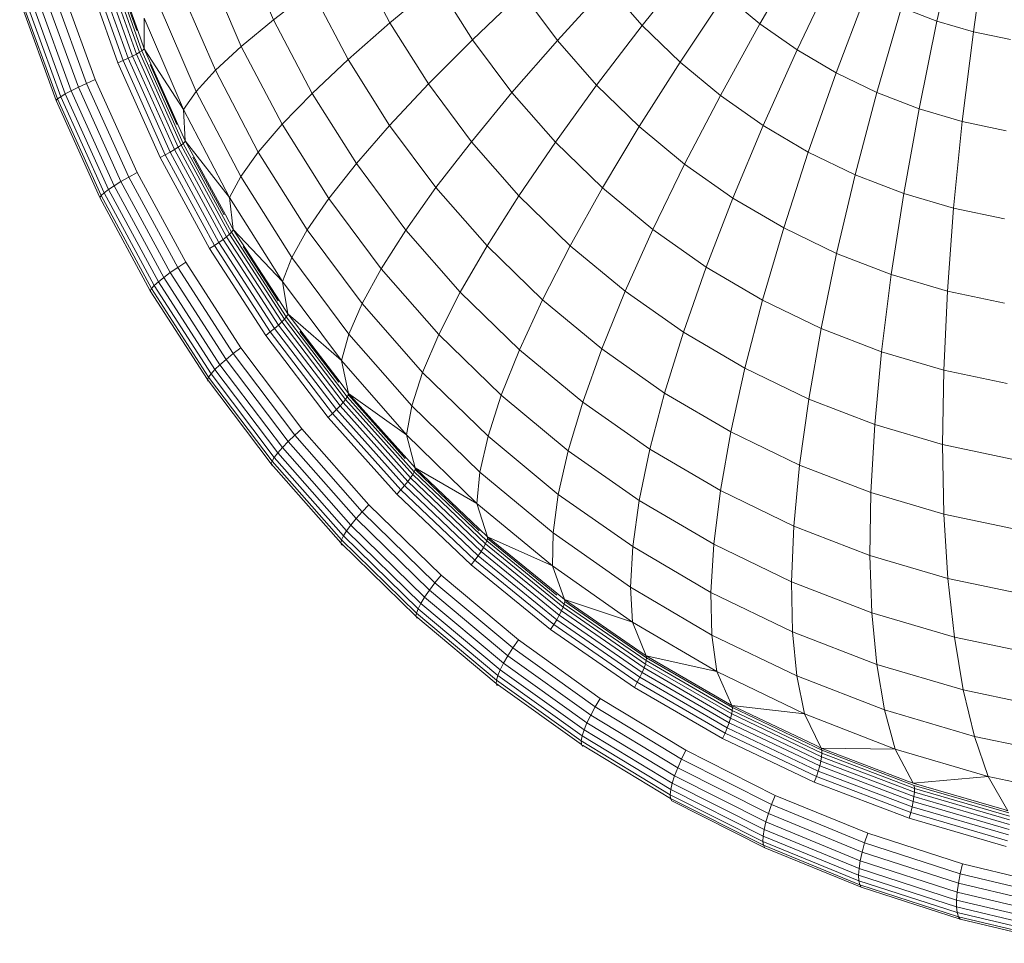
# Model space of a CAD drawing. Units: millimetres. Extents: x -2171 to 4549, y -2045 to 2707.
# Drawn here: x -1638 to -1604, y 537 to 569 of the extents above; entities that cross this region are included whole.
import ezdxf

# ---------------------------------------------------------------- set-up
doc = ezdxf.new("R2010")
doc.units = ezdxf.units.MM
doc.layers.add('A-GENM', color=13, linetype='Continuous', lineweight=9)
doc.layers.add('G-IMPT', color=8, linetype='Continuous', lineweight=9)

# ---------------------------------------------------------------- blocks, each defined once
blk = doc.blocks.new('tru - dautru_DWG-V1-Level 1')
at = {"layer": 'G-IMPT'}
for p, q in [((-516.079, -17.017), (-515.371, -13.897)), ((-514.822, -17.388), (-514.357, -14.197)), ((-540.141, -14.319), (-539.004, -16.967)), ((-522.194, -17.112), (-520.706, -14.545)), ((-544.022, -18.299), (-545.219, -14.946)), ((-543.868, -18.225), (-545.06, -14.886)), ((-543.735, -18.156), (-544.923, -14.831)), ((-543.627, -18.095), (-544.81, -14.781)), ((-543.545, -18.043), (-544.725, -14.739)), ((-543.693, -17.346), (-544.645, -14.68)), ((-536.141, -14.865), (-534.979, -17.078)), ((-544.377, -18.458), (-545.585, -15.075)), ((-544.193, -18.378), (-545.396, -15.01)), ((-543.726, -17.346), (-544.494, -15.196)), ((-541.319, -15.089), (-540.117, -17.889)), ((-526.259, -17.164), (-524.536, -15.008)), ((-520.909, -18.013), (-519.624, -15.304)), ((-546.968, -15.928), (-545.742, -19.299)), ((-546.68, -15.821), (-545.463, -19.168)), ((-545.159, -19.033), (-546.368, -15.711)), ((-542.27, -15.781), (-541.009, -18.717)), ((-539.004, -16.967), (-537.676, -15.957)), ((-537.676, -15.957), (-536.423, -18.344)), ((-534.979, -17.078), (-533.342, -15.723)), ((-533.342, -15.723), (-532.125, -17.658)), ((-529.192, -17.685), (-527.46, -15.793)), ((-527.46, -15.793), (-526.259, -17.164)), ((-519.559, -18.806), (-518.488, -15.972)), ((-547.769, -16.308), (-546.511, -19.764)), ((-547.713, -16.261), (-546.459, -19.707)), ((-547.601, -16.198), (-546.352, -19.629)), ((-547.435, -16.119), (-546.193, -19.533)), ((-547.223, -16.029), (-545.988, -19.422)), ((-532.125, -17.658), (-530.422, -16.034)), ((-530.422, -16.034), (-529.192, -17.685)), ((-524.956, -18.432), (-523.405, -16.108)), ((-523.405, -16.108), (-522.194, -17.112)), ((-542.988, -16.391), (-541.676, -19.448)), ((-518.153, -19.486), (-517.304, -16.544)), ((-517.304, -16.544), (-516.079, -17.017)), ((-543.47, -16.916), (-542.113, -20.076)), ((-543.47, -16.916), (-543.47, -17.97)), ((-540.117, -17.889), (-539.004, -16.967)), ((-539.004, -16.967), (-537.667, -19.514)), ((-543.47, -17.97), (-543.693, -17.346)), ((-536.423, -18.344), (-534.979, -17.078)), ((-534.979, -17.078), (-533.65, -19.189)), ((-527.838, -19.231), (-526.259, -17.164)), ((-526.259, -17.164), (-524.956, -18.432)), ((-523.56, -19.589), (-522.194, -17.112)), ((-522.194, -17.112), (-520.909, -18.013)), ((-516.698, -20.048), (-516.079, -17.017)), ((-516.079, -17.017), (-514.822, -17.388)), ((-533.65, -19.189), (-532.125, -17.658)), ((-532.125, -17.658), (-530.762, -19.486)), ((-530.762, -19.486), (-529.192, -17.685)), ((-529.192, -17.685), (-527.838, -19.231)), ((-515.205, -20.489), (-514.822, -17.388)), ((-514.822, -17.388), (-513.54, -17.655)), ((-543.545, -18.043), (-543.493, -18.001)), ((-543.493, -18.001), (-543.47, -17.97)), ((-542.301, -20.59), (-543.47, -17.97)), ((-542.113, -20.076), (-543.47, -17.97)), ((-541.009, -18.717), (-540.117, -17.889)), ((-540.117, -17.889), (-538.703, -20.581)), ((-522.079, -20.628), (-520.909, -18.013)), ((-520.909, -18.013), (-519.559, -18.806)), ((-544.193, -18.378), (-544.022, -18.299)), ((-544.022, -18.299), (-543.868, -18.225)), ((-542.574, -21.545), (-544.022, -18.299)), ((-543.868, -18.225), (-543.735, -18.156)), ((-542.426, -21.457), (-543.868, -18.225)), ((-543.735, -18.156), (-543.627, -18.095)), ((-542.299, -21.375), (-543.735, -18.156)), ((-543.627, -18.095), (-543.545, -18.043)), ((-542.196, -21.303), (-543.627, -18.095)), ((-542.118, -21.241), (-543.545, -18.043)), ((-537.667, -19.514), (-536.423, -18.344)), ((-536.423, -18.344), (-534.991, -20.62)), ((-544.377, -18.458), (-544.193, -18.378)), ((-542.915, -21.734), (-544.377, -18.458)), ((-542.738, -21.638), (-544.193, -18.378)), ((-542.337, -20.59), (-543.265, -18.512)), ((-526.37, -20.66), (-524.956, -18.432)), ((-524.956, -18.432), (-523.56, -19.589)), ((-545.463, -19.168), (-545.159, -19.033)), ((-543.71, -22.252), (-545.159, -19.033)), ((-541.676, -19.448), (-541.009, -18.717)), ((-541.009, -18.717), (-539.527, -21.541)), ((-520.523, -21.542), (-519.559, -18.806)), ((-519.559, -18.806), (-518.153, -19.486)), ((-545.988, -19.422), (-545.742, -19.299)), ((-545.742, -19.299), (-545.463, -19.168)), ((-545.742, -19.299), (-544.272, -22.565)), ((-545.463, -19.168), (-544.003, -22.411)), ((-534.991, -20.62), (-533.65, -19.189)), ((-533.65, -19.189), (-532.163, -21.184)), ((-529.263, -21.197), (-527.838, -19.231)), ((-527.838, -19.231), (-526.37, -20.66)), ((-546.511, -19.764), (-546.459, -19.707)), ((-546.459, -19.707), (-546.352, -19.629)), ((-546.459, -19.707), (-544.957, -23.045)), ((-546.352, -19.629), (-546.193, -19.533)), ((-546.352, -19.629), (-544.856, -22.953)), ((-546.193, -19.533), (-545.988, -19.422)), ((-546.193, -19.533), (-544.705, -22.841)), ((-545.988, -19.422), (-544.508, -22.71)), ((-542.113, -20.076), (-541.676, -19.448)), ((-541.676, -19.448), (-540.133, -22.386)), ((-538.703, -20.581), (-537.667, -19.514)), ((-537.667, -19.514), (-536.138, -21.942)), ((-532.163, -21.184), (-530.762, -19.486)), ((-530.762, -19.486), (-529.263, -21.197)), ((-524.796, -21.964), (-523.56, -19.589)), ((-523.56, -19.589), (-522.079, -20.628)), ((-518.902, -22.326), (-518.153, -19.486)), ((-518.153, -19.486), (-516.698, -20.048)), ((-546.511, -19.764), (-545.005, -23.112)), ((-517.225, -22.974), (-516.698, -20.048)), ((-516.698, -20.048), (-515.205, -20.489)), ((-542.113, -20.076), (-540.518, -23.114)), ((-542.113, -20.076), (-542.049, -21.154)), ((-542.049, -21.154), (-542.301, -20.59)), ((-539.527, -21.541), (-538.703, -20.581)), ((-538.703, -20.581), (-537.087, -23.149)), ((-536.138, -21.942), (-534.991, -20.62)), ((-534.991, -20.62), (-533.387, -22.771)), ((-527.638, -22.779), (-526.37, -20.66)), ((-526.37, -20.66), (-524.796, -21.964)), ((-523.127, -23.135), (-522.079, -20.628)), ((-522.079, -20.628), (-520.523, -21.542)), ((-515.504, -23.482), (-515.205, -20.489)), ((-515.205, -20.489), (-513.683, -20.806)), ((-542.426, -21.457), (-542.299, -21.375)), ((-542.299, -21.375), (-542.196, -21.303)), ((-540.623, -24.468), (-542.299, -21.375)), ((-542.196, -21.303), (-542.118, -21.241)), ((-540.525, -24.384), (-542.196, -21.303)), ((-542.118, -21.241), (-542.069, -21.191)), ((-540.453, -24.313), (-542.118, -21.241)), ((-542.069, -21.191), (-542.049, -21.154)), ((-540.664, -23.71), (-542.049, -21.154)), ((-540.518, -23.114), (-542.049, -21.154)), ((-533.387, -22.771), (-532.163, -21.184)), ((-532.163, -21.184), (-530.528, -23.051)), ((-530.528, -23.051), (-529.263, -21.197)), ((-529.263, -21.197), (-527.638, -22.779)), ((-542.915, -21.734), (-542.738, -21.638)), ((-541.21, -24.88), (-542.915, -21.734)), ((-542.738, -21.638), (-542.574, -21.545)), ((-541.041, -24.771), (-542.738, -21.638)), ((-542.574, -21.545), (-542.426, -21.457)), ((-540.884, -24.664), (-542.574, -21.545)), ((-540.743, -24.562), (-542.426, -21.457)), ((-540.704, -23.71), (-541.783, -21.72)), ((-540.133, -22.386), (-539.527, -21.541)), ((-539.527, -21.541), (-537.832, -24.233)), ((-521.374, -24.165), (-520.523, -21.542)), ((-520.523, -21.542), (-518.902, -22.326)), ((-537.087, -23.149), (-536.138, -21.942)), ((-536.138, -21.942), (-534.428, -24.238)), ((-525.896, -24.223), (-524.796, -21.964)), ((-524.796, -21.964), (-523.127, -23.135)), ((-544.272, -22.565), (-544.003, -22.411)), ((-544.003, -22.411), (-543.71, -22.252)), ((-544.003, -22.411), (-542.311, -25.53)), ((-542.03, -25.348), (-543.71, -22.252)), ((-540.518, -23.114), (-540.133, -22.386)), ((-540.133, -22.386), (-538.368, -25.189)), ((-519.547, -25.048), (-518.902, -22.326)), ((-518.902, -22.326), (-517.225, -22.974)), ((-544.705, -22.841), (-544.508, -22.71)), ((-544.508, -22.71), (-544.272, -22.565)), ((-544.508, -22.71), (-542.792, -25.872)), ((-544.272, -22.565), (-542.567, -25.707)), ((-534.428, -24.238), (-533.387, -22.771)), ((-533.387, -22.771), (-531.624, -24.784)), ((-528.754, -24.778), (-527.638, -22.779)), ((-527.638, -22.779), (-525.896, -24.223)), ((-545.005, -23.112), (-544.957, -23.045)), ((-545.005, -23.112), (-543.257, -26.333)), ((-544.957, -23.045), (-544.856, -22.953)), ((-544.957, -23.045), (-543.215, -26.256)), ((-544.856, -22.953), (-544.705, -22.841)), ((-544.856, -22.953), (-543.121, -26.151)), ((-544.705, -22.841), (-542.979, -26.022)), ((-540.518, -23.114), (-538.694, -26.012)), ((-540.518, -23.114), (-540.391, -24.214)), ((-531.624, -24.784), (-530.528, -23.051)), ((-530.528, -23.051), (-528.754, -24.778)), ((-517.657, -25.778), (-517.225, -22.974)), ((-517.225, -22.974), (-515.504, -23.482)), ((-537.832, -24.233), (-537.087, -23.149)), ((-537.087, -23.149), (-535.279, -25.576)), ((-524.048, -25.519), (-523.127, -23.135)), ((-523.127, -23.135), (-521.374, -24.165)), ((-540.391, -24.214), (-540.664, -23.71)), ((-515.718, -26.351), (-515.504, -23.482)), ((-515.504, -23.482), (-513.749, -23.847)), ((-540.743, -24.562), (-540.623, -24.468)), ((-540.623, -24.468), (-540.525, -24.384)), ((-538.717, -27.415), (-540.623, -24.468)), ((-540.525, -24.384), (-540.453, -24.313)), ((-538.626, -27.321), (-540.525, -24.384)), ((-540.453, -24.313), (-540.408, -24.256)), ((-538.56, -27.241), (-540.453, -24.313)), ((-540.408, -24.256), (-540.391, -24.214)), ((-538.792, -26.687), (-540.391, -24.214)), ((-538.694, -26.012), (-540.391, -24.214)), ((-538.368, -25.189), (-537.832, -24.233)), ((-537.832, -24.233), (-535.935, -26.778)), ((-535.279, -25.576), (-534.428, -24.238)), ((-534.428, -24.238), (-532.546, -26.385)), ((-526.853, -26.354), (-525.896, -24.223)), ((-525.896, -24.223), (-524.048, -25.519)), ((-522.107, -26.66), (-521.374, -24.165)), ((-521.374, -24.165), (-519.547, -25.048)), ((-541.21, -24.88), (-541.041, -24.771)), ((-541.041, -24.771), (-540.884, -24.664)), ((-539.11, -27.756), (-541.041, -24.771)), ((-540.884, -24.664), (-540.743, -24.562)), ((-538.962, -27.635), (-540.884, -24.664)), ((-538.83, -27.521), (-540.743, -24.562)), ((-538.836, -26.687), (-540.052, -24.807)), ((-532.546, -26.385), (-531.624, -24.784)), ((-531.624, -24.784), (-529.711, -26.646)), ((-529.711, -26.646), (-528.754, -24.778)), ((-528.754, -24.778), (-526.853, -26.354)), ((-539.271, -27.879), (-541.21, -24.88)), ((-520.084, -27.637), (-519.547, -25.048)), ((-519.547, -25.048), (-517.657, -25.778)), ((-542.311, -25.53), (-542.03, -25.348)), ((-540.129, -28.304), (-542.03, -25.348)), ((-538.694, -26.012), (-538.368, -25.189)), ((-538.368, -25.189), (-536.394, -27.839)), ((-542.792, -25.872), (-542.567, -25.707)), ((-542.567, -25.707), (-542.311, -25.53)), ((-542.567, -25.707), (-540.638, -28.706)), ((-542.311, -25.53), (-540.395, -28.508)), ((-535.935, -26.778), (-535.279, -25.576)), ((-535.279, -25.576), (-533.289, -27.846)), ((-524.836, -27.768), (-524.048, -25.519)), ((-524.048, -25.519), (-522.107, -26.66)), ((-517.992, -28.446), (-517.657, -25.778)), ((-517.657, -25.778), (-515.718, -26.351)), ((-543.215, -26.256), (-543.121, -26.151)), ((-543.121, -26.151), (-542.979, -26.022)), ((-543.121, -26.151), (-541.157, -29.204)), ((-542.979, -26.022), (-542.792, -25.872)), ((-542.979, -26.022), (-541.025, -29.059)), ((-542.792, -25.872), (-540.85, -28.892)), ((-538.694, -26.012), (-536.653, -28.751)), ((-538.694, -26.012), (-538.506, -27.129)), ((-543.257, -26.333), (-543.215, -26.256)), ((-543.257, -26.333), (-541.279, -29.408)), ((-543.215, -26.256), (-541.242, -29.322)), ((-533.289, -27.846), (-532.546, -26.385)), ((-532.546, -26.385), (-530.506, -28.372)), ((-527.662, -28.344), (-526.853, -26.354)), ((-526.853, -26.354), (-524.836, -27.768)), ((-515.845, -29.08), (-515.718, -26.351)), ((-515.718, -26.351), (-513.74, -26.763)), ((-538.506, -27.129), (-538.792, -26.687)), ((-536.394, -27.839), (-535.935, -26.778)), ((-535.935, -26.778), (-533.849, -29.16)), ((-530.506, -28.372), (-529.711, -26.646)), ((-529.711, -26.646), (-527.662, -28.344)), ((-522.718, -29.013), (-522.107, -26.66)), ((-522.107, -26.66), (-520.084, -27.637)), ((-538.56, -27.241), (-538.519, -27.176)), ((-538.519, -27.176), (-538.506, -27.129)), ((-536.697, -29.5), (-538.506, -27.129)), ((-536.653, -28.751), (-538.506, -27.129)), ((-538.962, -27.635), (-538.83, -27.521)), ((-538.83, -27.521), (-538.717, -27.415)), ((-536.698, -30.315), (-538.83, -27.521)), ((-538.717, -27.415), (-538.626, -27.321)), ((-536.593, -30.199), (-538.717, -27.415)), ((-538.626, -27.321), (-538.56, -27.241)), ((-536.51, -30.095), (-538.626, -27.321)), ((-536.45, -30.006), (-538.56, -27.241)), ((-539.271, -27.879), (-539.11, -27.756)), ((-537.11, -30.712), (-539.271, -27.879)), ((-539.11, -27.756), (-538.962, -27.635)), ((-536.959, -30.575), (-539.11, -27.756)), ((-536.821, -30.442), (-538.962, -27.635)), ((-536.747, -29.5), (-538.085, -27.746)), ((-536.653, -28.751), (-536.394, -27.839)), ((-536.394, -27.839), (-534.223, -30.317)), ((-533.849, -29.16), (-533.289, -27.846)), ((-533.289, -27.846), (-531.132, -29.947)), ((-525.488, -29.87), (-524.836, -27.768)), ((-524.836, -27.768), (-522.718, -29.013)), ((-520.51, -30.08), (-520.084, -27.637)), ((-520.084, -27.637), (-517.992, -28.446)), ((-540.638, -28.706), (-540.395, -28.508)), ((-540.395, -28.508), (-540.129, -28.304)), ((-540.395, -28.508), (-538.266, -31.328)), ((-538.016, -31.103), (-540.129, -28.304)), ((-531.132, -29.947), (-530.506, -28.372)), ((-530.506, -28.372), (-528.319, -30.184)), ((-528.319, -30.184), (-527.662, -28.344)), ((-527.662, -28.344), (-525.488, -29.87)), ((-518.227, -30.962), (-517.992, -28.446)), ((-517.992, -28.446), (-515.845, -29.08)), ((-541.025, -29.059), (-540.85, -28.892)), ((-540.85, -28.892), (-540.638, -28.706)), ((-540.85, -28.892), (-538.692, -31.75)), ((-540.638, -28.706), (-538.494, -31.546)), ((-536.653, -28.751), (-534.408, -31.313)), ((-536.653, -28.751), (-536.405, -29.883)), ((-541.242, -29.322), (-541.157, -29.204)), ((-541.157, -29.204), (-541.025, -29.059)), ((-541.157, -29.204), (-538.975, -32.095)), ((-541.025, -29.059), (-538.854, -31.935)), ((-534.223, -30.317), (-533.849, -29.16)), ((-533.849, -29.16), (-531.586, -31.362)), ((-523.204, -31.211), (-522.718, -29.013)), ((-522.718, -29.013), (-520.51, -30.08)), ((-515.884, -31.654), (-515.845, -29.08)), ((-515.845, -29.08), (-513.655, -29.536)), ((-541.279, -29.408), (-541.242, -29.322)), ((-541.279, -29.408), (-539.081, -32.32)), ((-541.265, -29.461), (-541.279, -29.408)), ((-541.242, -29.322), (-539.051, -32.225)), ((-536.405, -29.883), (-536.697, -29.5)), ((-536.45, -30.006), (-536.415, -29.935)), ((-536.415, -29.935), (-536.427, -29.919)), ((-536.415, -29.935), (-536.405, -29.883)), ((-534.449, -32.132), (-536.415, -29.935)), ((-534.393, -32.132), (-536.405, -29.883)), ((-534.408, -31.313), (-536.405, -29.883)), ((-525.999, -31.812), (-525.488, -29.87)), ((-525.488, -29.87), (-523.204, -31.211)), ((-536.698, -30.315), (-536.593, -30.199)), ((-536.593, -30.199), (-536.51, -30.095)), ((-534.265, -32.802), (-536.593, -30.199)), ((-536.51, -30.095), (-536.45, -30.006)), ((-534.19, -32.688), (-536.51, -30.095)), ((-534.137, -32.592), (-536.45, -30.006)), ((-531.586, -31.362), (-531.132, -29.947)), ((-531.132, -29.947), (-528.819, -31.863)), ((-528.819, -31.863), (-528.319, -30.184)), ((-528.319, -30.184), (-525.999, -31.812)), ((-520.824, -32.362), (-520.51, -30.08)), ((-520.51, -30.08), (-518.227, -30.962)), ((-537.11, -30.712), (-536.959, -30.575)), ((-536.959, -30.575), (-536.821, -30.442)), ((-534.601, -33.211), (-536.959, -30.575)), ((-536.821, -30.442), (-536.698, -30.315)), ((-534.473, -33.066), (-536.821, -30.442)), ((-534.36, -32.929), (-536.698, -30.315)), ((-534.408, -31.313), (-534.223, -30.317)), ((-534.223, -30.317), (-531.867, -32.61)), ((-534.74, -33.36), (-537.11, -30.712)), ((-538.266, -31.328), (-538.016, -31.103)), ((-535.704, -33.729), (-538.016, -31.103)), ((-523.562, -33.243), (-523.204, -31.211)), ((-523.204, -31.211), (-520.824, -32.362)), ((-518.362, -33.313), (-518.227, -30.962)), ((-518.227, -30.962), (-515.884, -31.654)), ((-538.692, -31.75), (-538.494, -31.546)), ((-538.494, -31.546), (-538.266, -31.328)), ((-538.494, -31.546), (-536.149, -34.21)), ((-538.266, -31.328), (-535.938, -33.973)), ((-534.408, -31.313), (-531.973, -33.684)), ((-534.408, -31.313), (-534.101, -32.458)), ((-531.867, -32.61), (-531.586, -31.362)), ((-531.586, -31.362), (-529.162, -33.372)), ((-538.975, -32.095), (-538.854, -31.935)), ((-538.854, -31.935), (-538.692, -31.75)), ((-538.854, -31.935), (-536.478, -34.634)), ((-538.692, -31.75), (-536.331, -34.432)), ((-529.162, -33.372), (-528.819, -31.863)), ((-528.819, -31.863), (-526.367, -33.584)), ((-526.367, -33.584), (-525.999, -31.812)), ((-525.999, -31.812), (-523.562, -33.243)), ((-515.884, -31.654), (-513.495, -32.151)), ((-515.836, -34.059), (-515.884, -31.654)), ((-539.081, -32.32), (-539.051, -32.225)), ((-539.051, -32.225), (-538.975, -32.095)), ((-539.051, -32.225), (-536.654, -34.948)), ((-538.975, -32.095), (-536.587, -34.807)), ((-534.101, -32.458), (-534.393, -32.132)), ((-539.081, -32.32), (-536.676, -35.051)), ((-539.063, -32.378), (-539.081, -32.32)), ((-534.19, -32.688), (-534.137, -32.592)), ((-534.137, -32.592), (-534.107, -32.514)), ((-531.634, -34.982), (-534.137, -32.592)), ((-534.107, -32.514), (-534.101, -32.458)), ((-531.893, -34.629), (-534.107, -32.514)), ((-531.893, -34.567), (-534.101, -32.458)), ((-531.973, -33.684), (-534.101, -32.458)), ((-531.973, -33.684), (-531.867, -32.61)), ((-531.867, -32.61), (-529.343, -34.702)), ((-521.022, -34.471), (-520.824, -32.362)), ((-520.824, -32.362), (-518.362, -33.313)), ((-534.473, -33.066), (-534.36, -32.929)), ((-534.36, -32.929), (-534.265, -32.802)), ((-531.831, -35.344), (-534.36, -32.929)), ((-534.265, -32.802), (-534.19, -32.688)), ((-531.746, -35.208), (-534.265, -32.802)), ((-531.679, -35.086), (-534.19, -32.688)), ((-534.74, -33.36), (-534.601, -33.211)), ((-534.601, -33.211), (-534.473, -33.066)), ((-532.049, -35.648), (-534.601, -33.211)), ((-531.933, -35.492), (-534.473, -33.066)), ((-523.79, -35.098), (-523.562, -33.243)), ((-523.562, -33.243), (-521.022, -34.471)), ((-518.396, -35.485), (-518.362, -33.313)), ((-518.362, -33.313), (-515.836, -34.059)), ((-532.177, -35.808), (-534.74, -33.36)), ((-529.343, -34.702), (-529.162, -33.372)), ((-529.162, -33.372), (-526.59, -35.176)), ((-526.59, -35.176), (-526.367, -33.584)), ((-526.367, -33.584), (-523.79, -35.098)), ((-536.149, -34.21), (-535.938, -33.973)), ((-535.938, -33.973), (-535.704, -33.729)), ((-535.938, -33.973), (-533.422, -36.429)), ((-533.207, -36.166), (-535.704, -33.729)), ((-531.973, -33.684), (-529.363, -35.847)), ((-531.973, -33.684), (-531.609, -34.838)), ((-536.331, -34.432), (-536.149, -34.21)), ((-536.149, -34.21), (-533.615, -36.683)), ((-515.836, -34.059), (-513.26, -34.595)), ((-515.7, -36.281), (-515.836, -34.059)), ((-536.587, -34.807), (-536.478, -34.634)), ((-536.478, -34.634), (-536.331, -34.432)), ((-536.478, -34.634), (-533.913, -37.138)), ((-536.331, -34.432), (-533.78, -36.922)), ((-531.609, -34.838), (-531.893, -34.567)), ((-521.105, -36.395), (-521.022, -34.471)), ((-521.022, -34.471), (-518.396, -35.485)), ((-536.676, -35.051), (-536.654, -34.948)), ((-536.654, -34.948), (-536.587, -34.807)), ((-536.654, -34.948), (-534.064, -37.476)), ((-536.587, -34.807), (-534.008, -37.325)), ((-531.679, -35.086), (-531.634, -34.982)), ((-531.634, -34.982), (-531.611, -34.899)), ((-528.958, -37.162), (-531.634, -34.982)), ((-531.611, -34.899), (-531.609, -34.838)), ((-529.214, -36.851), (-531.611, -34.899)), ((-529.214, -36.789), (-531.609, -34.838)), ((-529.363, -35.847), (-531.609, -34.838)), ((-529.363, -35.847), (-529.343, -34.702)), ((-529.343, -34.702), (-526.666, -36.58)), ((-536.676, -35.051), (-534.079, -37.587)), ((-536.654, -35.115), (-536.676, -35.051)), ((-536.654, -35.115), (-536.587, -35.136)), ((-531.933, -35.492), (-531.831, -35.344)), ((-531.831, -35.344), (-531.746, -35.208)), ((-529.126, -37.548), (-531.831, -35.344)), ((-531.746, -35.208), (-531.679, -35.086)), ((-529.051, -37.402), (-531.746, -35.208)), ((-528.995, -37.273), (-531.679, -35.086)), ((-526.666, -36.58), (-526.59, -35.176)), ((-526.59, -35.176), (-523.887, -36.764)), ((-523.887, -36.764), (-523.79, -35.098)), ((-523.79, -35.098), (-521.105, -36.395)), ((-532.049, -35.648), (-532.177, -35.808)), ((-532.049, -35.648), (-531.933, -35.492)), ((-532.049, -35.648), (-529.32, -37.871)), ((-529.216, -37.705), (-531.933, -35.492)), ((-518.396, -35.485), (-515.7, -36.281)), ((-518.329, -37.468), (-518.396, -35.485)), ((-529.436, -38.041), (-532.177, -35.808)), ((-529.363, -35.847), (-526.596, -37.788)), ((-529.363, -35.847), (-528.944, -37.009)), ((-533.422, -36.429), (-533.207, -36.166)), ((-530.539, -38.402), (-533.207, -36.166)), ((-521.105, -36.395), (-518.329, -37.468)), ((-521.071, -38.124), (-521.105, -36.395)), ((-515.7, -36.281), (-512.952, -36.854)), ((-515.478, -38.31), (-515.7, -36.281)), ((-533.78, -36.922), (-533.615, -36.683)), ((-533.615, -36.683), (-533.422, -36.429)), ((-533.615, -36.683), (-530.908, -38.952)), ((-533.422, -36.429), (-530.734, -38.681)), ((-526.666, -36.58), (-523.853, -38.233)), ((-526.596, -37.788), (-526.666, -36.58)), ((-533.913, -37.138), (-533.78, -36.922)), ((-533.78, -36.922), (-531.055, -39.206)), ((-528.944, -37.009), (-529.214, -36.789)), ((-528.958, -37.162), (-528.941, -37.074)), ((-528.941, -37.074), (-528.944, -37.009)), ((-526.373, -38.784), (-528.944, -37.009)), ((-526.596, -37.788), (-528.944, -37.009)), ((-526.114, -39.025), (-528.941, -37.074)), ((-523.887, -36.764), (-521.071, -38.124)), ((-523.853, -38.233), (-523.887, -36.764)), ((-534.064, -37.476), (-534.008, -37.325)), ((-534.008, -37.325), (-533.913, -37.138)), ((-534.008, -37.325), (-531.252, -39.634)), ((-533.913, -37.138), (-531.171, -39.435)), ((-529.126, -37.548), (-529.051, -37.402)), ((-529.051, -37.402), (-528.995, -37.273)), ((-526.199, -39.372), (-529.051, -37.402)), ((-528.995, -37.273), (-528.958, -37.162)), ((-526.153, -39.235), (-528.995, -37.273)), ((-526.124, -39.119), (-528.958, -37.162)), ((-534.079, -37.587), (-534.064, -37.476)), ((-534.079, -37.587), (-531.303, -39.913)), ((-534.051, -37.656), (-534.079, -37.587)), ((-534.064, -37.476), (-531.297, -39.794)), ((-529.216, -37.705), (-529.32, -37.871)), ((-529.216, -37.705), (-529.126, -37.548)), ((-529.216, -37.705), (-526.34, -39.691)), ((-526.262, -39.525), (-529.126, -37.548)), ((-518.329, -37.468), (-515.478, -38.31)), ((-518.16, -39.25), (-518.329, -37.468)), ((-529.32, -37.871), (-529.436, -38.041)), ((-526.534, -40.045), (-529.436, -38.041)), ((-529.32, -37.871), (-526.432, -39.866)), ((-526.596, -37.788), (-523.687, -39.497)), ((-526.596, -37.788), (-526.123, -38.957)), ((-530.734, -38.681), (-530.539, -38.402)), ((-527.715, -40.422), (-530.539, -38.402)), ((-523.853, -38.233), (-520.922, -39.649)), ((-523.687, -39.497), (-523.853, -38.233)), ((-521.071, -38.124), (-518.16, -39.25)), ((-520.922, -39.649), (-521.071, -38.124)), ((-515.478, -38.31), (-512.572, -38.915)), ((-515.171, -40.132), (-515.478, -38.31)), ((-530.908, -38.952), (-530.734, -38.681)), ((-530.734, -38.681), (-527.889, -40.717)), ((-531.055, -39.206), (-530.908, -38.952)), ((-530.908, -38.952), (-528.042, -41.002)), ((-526.123, -38.957), (-526.373, -38.784)), ((-526.153, -39.235), (-526.124, -39.119)), ((-526.124, -39.119), (-526.114, -39.025)), ((-523.151, -40.839), (-526.124, -39.119)), ((-526.114, -39.025), (-526.123, -38.957)), ((-523.387, -40.54), (-526.123, -38.957)), ((-523.687, -39.497), (-526.123, -38.957)), ((-523.148, -40.742), (-526.114, -39.025)), ((-531.252, -39.634), (-531.171, -39.435)), ((-531.171, -39.435), (-531.055, -39.206)), ((-531.171, -39.435), (-528.269, -41.512)), ((-531.055, -39.206), (-528.17, -41.27)), ((-526.262, -39.525), (-526.199, -39.372)), ((-526.199, -39.372), (-526.153, -39.235)), ((-523.206, -41.104), (-526.199, -39.372)), ((-523.17, -40.961), (-526.153, -39.235)), ((-518.16, -39.25), (-515.171, -40.132)), ((-517.891, -40.821), (-518.16, -39.25)), ((-531.303, -39.913), (-531.297, -39.794)), ((-531.297, -39.794), (-531.252, -39.634)), ((-531.297, -39.794), (-528.368, -41.89)), ((-531.252, -39.634), (-528.335, -41.721)), ((-526.34, -39.691), (-526.432, -39.866)), ((-526.262, -39.525), (-526.34, -39.691)), ((-526.34, -39.691), (-523.322, -41.437)), ((-526.262, -39.525), (-523.257, -41.264)), ((-523.687, -39.497), (-520.657, -40.961)), ((-523.687, -39.497), (-523.162, -40.67)), ((-520.922, -39.649), (-517.891, -40.821)), ((-520.657, -40.961), (-520.922, -39.649)), ((-531.303, -39.913), (-528.365, -42.015)), ((-531.27, -39.985), (-531.303, -39.913)), ((-526.432, -39.866), (-526.534, -40.045)), ((-523.488, -41.807), (-526.534, -40.045)), ((-526.432, -39.866), (-523.4, -41.62)), ((-515.171, -40.132), (-512.123, -40.767)), ((-514.78, -41.739), (-515.171, -40.132)), ((-527.889, -40.717), (-527.715, -40.422)), ((-524.75, -42.216), (-527.715, -40.422)), ((-528.042, -41.002), (-527.889, -40.717)), ((-527.889, -40.717), (-524.902, -42.524)), ((-523.162, -40.67), (-523.387, -40.54)), ((-523.148, -40.742), (-523.162, -40.67)), ((-520.275, -42.045), (-523.162, -40.67)), ((-520.657, -40.961), (-523.162, -40.67)), ((-523.151, -40.839), (-523.148, -40.742)), ((-520.06, -42.212), (-523.148, -40.742)), ((-517.891, -40.821), (-514.78, -41.739)), ((-517.524, -42.172), (-517.891, -40.821)), ((-528.17, -41.27), (-528.042, -41.002)), ((-528.042, -41.002), (-525.034, -42.822)), ((-523.206, -41.104), (-523.257, -41.264)), ((-523.206, -41.104), (-523.17, -40.961)), ((-523.206, -41.104), (-520.091, -42.588)), ((-523.17, -40.961), (-523.151, -40.839)), ((-520.066, -42.44), (-523.17, -40.961)), ((-520.056, -42.313), (-523.151, -40.839)), ((-520.657, -40.961), (-517.524, -42.172)), ((-520.657, -40.961), (-520.08, -42.138)), ((-528.269, -41.512), (-528.17, -41.27)), ((-528.17, -41.27), (-525.142, -43.102)), ((-523.322, -41.437), (-523.4, -41.62)), ((-523.257, -41.264), (-523.322, -41.437)), ((-523.322, -41.437), (-520.181, -42.933)), ((-523.257, -41.264), (-520.129, -42.754)), ((-528.368, -41.89), (-528.335, -41.721)), ((-528.335, -41.721), (-528.269, -41.512)), ((-528.335, -41.721), (-525.274, -43.574)), ((-528.269, -41.512), (-525.223, -43.355)), ((-523.4, -41.62), (-523.488, -41.807)), ((-520.318, -43.317), (-523.488, -41.807)), ((-523.4, -41.62), (-520.245, -43.123)), ((-514.78, -41.739), (-511.608, -42.4)), ((-514.307, -43.122), (-514.78, -41.739)), ((-528.368, -41.89), (-525.293, -43.751)), ((-528.365, -42.015), (-528.368, -41.89)), ((-528.327, -42.091), (-528.365, -42.015)), ((-528.327, -42.038), (-525.281, -43.881)), ((-520.08, -42.138), (-520.275, -42.045)), ((-520.06, -42.212), (-520.08, -42.138)), ((-517.057, -43.29), (-520.08, -42.138)), ((-517.524, -42.172), (-520.08, -42.138)), ((-517.524, -42.172), (-514.307, -43.122)), ((-517.524, -42.172), (-516.896, -43.352)), ((-524.902, -42.524), (-524.75, -42.216)), ((-521.663, -43.774), (-524.75, -42.216)), ((-520.066, -42.44), (-520.091, -42.588)), ((-520.066, -42.44), (-520.056, -42.313)), ((-520.066, -42.44), (-516.859, -43.662)), ((-520.056, -42.313), (-520.06, -42.212)), ((-516.871, -43.428), (-520.06, -42.212)), ((-516.858, -43.532), (-520.056, -42.313)), ((-525.142, -43.102), (-525.034, -42.822)), ((-525.034, -42.822), (-524.902, -42.524)), ((-525.034, -42.822), (-521.902, -44.403)), ((-524.902, -42.524), (-521.792, -44.093)), ((-520.129, -42.754), (-520.181, -42.933)), ((-520.091, -42.588), (-520.129, -42.754)), ((-520.129, -42.754), (-516.898, -43.985)), ((-520.091, -42.588), (-516.872, -43.814)), ((-525.223, -43.355), (-525.142, -43.102)), ((-525.142, -43.102), (-521.989, -44.693)), ((-520.318, -43.317), (-520.245, -43.123)), ((-520.181, -42.933), (-520.245, -43.123)), ((-516.985, -44.365), (-520.245, -43.123)), ((-520.181, -42.933), (-516.936, -44.17)), ((-514.307, -43.122), (-516.896, -43.352)), ((-514.307, -43.122), (-511.027, -43.805)), ((-514.307, -43.122), (-513.63, -44.304)), ((-525.274, -43.574), (-525.223, -43.355)), ((-525.223, -43.355), (-522.051, -44.955)), ((-517.043, -44.565), (-520.318, -43.317)), ((-516.896, -43.352), (-517.057, -43.29)), ((-513.754, -44.268), (-516.896, -43.352)), ((-516.858, -43.532), (-516.871, -43.428)), ((-513.599, -44.382), (-516.871, -43.428)), ((-516.858, -43.532), (-516.859, -43.662)), ((-516.858, -43.532), (-513.578, -44.488)), ((-525.293, -43.751), (-525.274, -43.574)), ((-525.293, -43.751), (-522.092, -45.366)), ((-525.281, -43.881), (-525.293, -43.751)), ((-525.281, -43.881), (-522.07, -45.501)), ((-525.238, -43.961), (-525.281, -43.881)), ((-525.274, -43.574), (-522.085, -45.182)), ((-521.792, -44.093), (-521.663, -43.774)), ((-518.471, -45.086), (-521.663, -43.774)), ((-516.872, -43.814), (-516.898, -43.985)), ((-516.859, -43.662), (-516.872, -43.814)), ((-516.872, -43.814), (-513.57, -44.777)), ((-516.859, -43.662), (-513.569, -44.621)), ((-525.238, -43.961), (-522.02, -45.584)), ((-521.902, -44.403), (-521.792, -44.093)), ((-521.792, -44.093), (-518.577, -45.414)), ((-516.985, -44.365), (-516.936, -44.17)), ((-516.898, -43.985), (-516.936, -44.17)), ((-513.607, -45.141), (-516.936, -44.17)), ((-516.898, -43.985), (-513.583, -44.951)), ((-521.989, -44.693), (-521.902, -44.403)), ((-521.902, -44.403), (-518.663, -45.733)), ((-517.043, -44.565), (-516.985, -44.365)), ((-513.641, -45.34), (-516.985, -44.365)), ((-513.63, -44.304), (-513.754, -44.268)), ((-522.051, -44.955), (-521.989, -44.693)), ((-521.989, -44.693), (-518.729, -46.033)), ((-513.684, -45.544), (-517.043, -44.565)), ((-522.092, -45.366), (-522.085, -45.182)), ((-522.085, -45.182), (-522.051, -44.955)), ((-522.085, -45.182), (-518.789, -46.537)), ((-522.051, -44.955), (-518.771, -46.303)), ((-518.577, -45.414), (-518.471, -45.086)), ((-515.192, -46.144), (-518.471, -45.086)), ((-522.092, -45.366), (-518.781, -46.726)), ((-522.07, -45.501), (-522.092, -45.366)), ((-522.07, -45.501), (-518.749, -46.866)), ((-522.02, -45.584), (-522.07, -45.501)), ((-518.663, -45.733), (-518.577, -45.414)), ((-518.577, -45.414), (-515.273, -46.481)), ((-522.02, -45.584), (-518.693, -46.951)), ((-518.729, -46.033), (-518.663, -45.733)), ((-518.663, -45.733), (-515.336, -46.807)), ((-518.771, -46.303), (-518.729, -46.033)), ((-518.729, -46.033), (-515.379, -47.114)), ((-515.273, -46.481), (-515.192, -46.144)), ((-511.845, -46.943), (-515.192, -46.144)), ((-518.789, -46.537), (-518.771, -46.303)), ((-518.789, -46.537), (-515.402, -47.63)), ((-518.781, -46.726), (-518.789, -46.537)), ((-518.771, -46.303), (-515.401, -47.391)), ((-515.336, -46.807), (-515.273, -46.481)), ((-515.273, -46.481), (-511.901, -47.286)), ((-518.781, -46.726), (-515.381, -47.824)), ((-518.749, -46.866), (-518.781, -46.726)), ((-518.749, -46.866), (-515.338, -47.967)), ((-518.693, -46.951), (-518.749, -46.866)), ((-515.379, -47.114), (-515.336, -46.807)), ((-515.336, -46.807), (-511.94, -47.618)), ((-518.693, -46.951), (-515.276, -48.054)), ((-515.401, -47.391), (-515.379, -47.114)), ((-515.379, -47.114), (-511.961, -47.93)), ((-515.402, -47.63), (-515.401, -47.391)), ((-515.401, -47.391), (-511.962, -48.212)), ((-515.402, -47.63), (-511.945, -48.455)), ((-515.381, -47.824), (-515.402, -47.63)), ((-515.381, -47.824), (-511.909, -48.653)), ((-515.338, -47.967), (-515.381, -47.824)), ((-515.338, -47.967), (-511.856, -48.798)), ((-515.276, -48.054), (-515.338, -47.967)), ((-515.276, -48.054), (-511.788, -48.887))]:
    blk.add_line(p, q, dxfattribs=at)
blk = doc.blocks.new('tru - tru-420476-Level 1')
blk.add_blockref('tru - dautru_DWG-V1-Level 1', (0, 0))

msp = doc.modelspace()

# ---------------------------------------------------------------- block references
at = {"layer": 'A-GENM'}
msp.add_blockref('tru - tru-420476-Level 1', (-1089.999, 586.332), dxfattribs=at)

doc.saveas('drawing.dxf')
